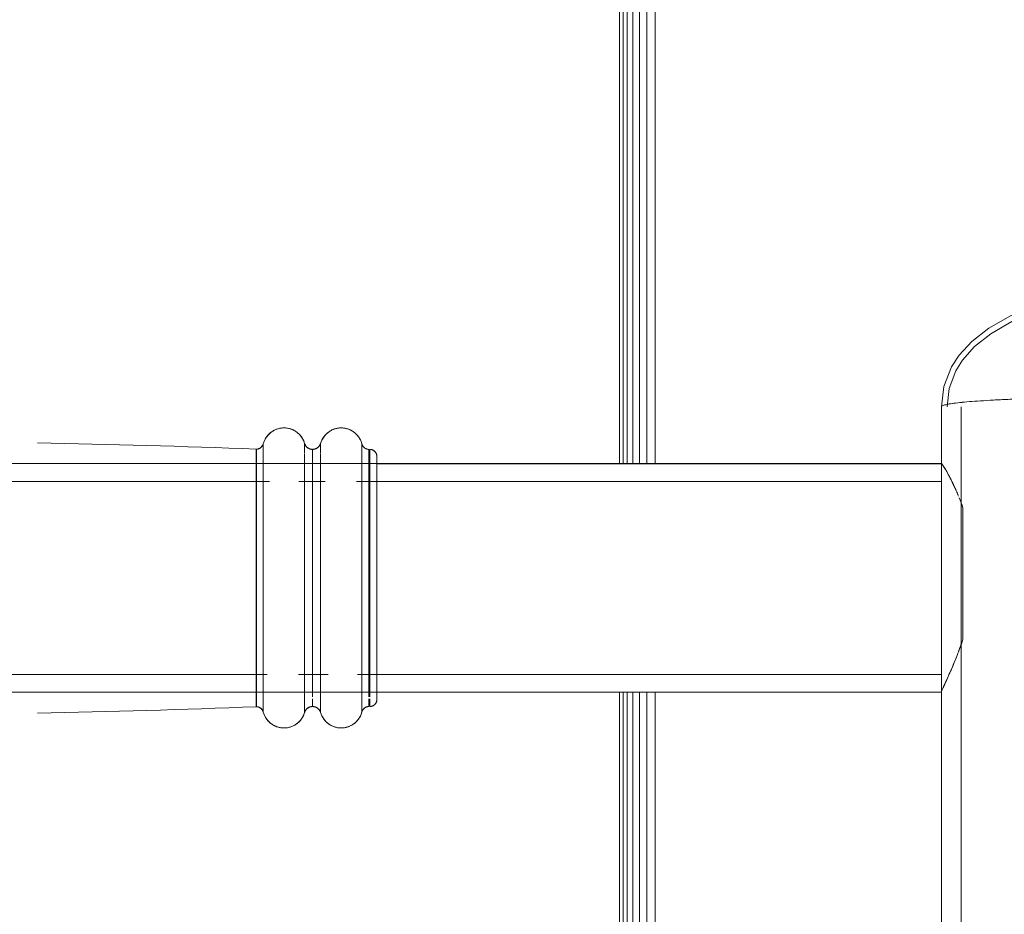
# Model space of a CAD drawing. Units: millimetres. Extents: x -2711 to 7369, y -2973 to 4155.
# Drawn here: x 5025 to 5163, y 1303 to 1428 of the extents above; entities that cross this region are included whole.
import ezdxf

# ---------------------------------------------------------------- set-up
doc = ezdxf.new("R2010")
doc.units = ezdxf.units.MM
doc.layers.add('A-GENM', color=13, linetype='Continuous', lineweight=9)
doc.layers.add('G-IMPT', color=8, linetype='Continuous', lineweight=9)

# ---------------------------------------------------------------- blocks, each defined once
blk = doc.blocks.new('trunangluong - tru2_DWG-412885-South')
at = {"layer": 'G-IMPT'}
for p, q in [((-78.71, 1947.33), (-78.71, 1264)), ((-78.2, 1947.33), (-78.2, 1264)), ((-77.61, 1947.33), (-77.61, 1264)), ((-76.84, 1947.33), (-76.84, 1264)), ((-75.91, 1947.33), (-75.91, 1264)), ((-74.86, 1947.33), (-74.86, 1264)), ((-73.71, 1947.33), (-73.71, 1264)), ((-78.71, 1232.04), (-78.71, 1003.3)), ((-78.2, 1232.04), (-78.2, 1003.3)), ((-77.61, 1232.04), (-77.61, 1003.3)), ((-76.84, 1232.04), (-76.84, 1003.3)), ((-75.91, 1232.04), (-75.91, 1003.3)), ((-74.86, 1232.04), (-74.86, 1003.3)), ((-73.71, 1232.04), (-73.71, 1004.56))]:
    blk.add_line(p, q, dxfattribs=at)
blk = doc.blocks.new('trunangluong - trunangluong-399257-South')
at = {"layer": 'A-GENM'}
for p, q in [((-78.71, 1947.33), (-78.71, 1264)), ((-78.71, 1232.04), (-78.71, 1003.3))]:
    blk.add_line(p, q, dxfattribs=at)
blk.add_blockref('trunangluong - tru2_DWG-412885-South', (0, 0))
blk = doc.blocks.new('d-Gym Body Trainer - 15_dwg-424590-South')
at = {"layer": 'G-IMPT'}
for p, q in [((-121.63, 1266.02), (-121.63, 1265.68)), ((-121.63, 1265.68), (-121.63, 1266.02)), ((-121.63, 1266.02), (-121.63, 1265.68)), ((-121.63, 1265.68), (-121.63, 1266.02)), ((-113.76, 1266.02), (-113.76, 1264.65)), ((-113.76, 1264.65), (-113.76, 1266.02)), ((-113.63, 1264.65), (-113.63, 1266.02)), ((-113.63, 1266.02), (-113.63, 1264.65)), ((-112.63, 1265.02), (-112.63, 1264.02)), ((-112.63, 1265.02), (-112.63, 1264.24)), ((-112.63, 1265.02), (-112.63, 1264.24)), ((-112.63, 1264.24), (-112.63, 1265.02)), ((-112.63, 1264.24), (-112.63, 1265.02)), ((-112.63, 1232.02), (-112.63, 1231.02)), ((-112.63, 1231.8), (-112.63, 1231.02)), ((-112.63, 1231.8), (-112.63, 1231.02)), ((-112.63, 1231.02), (-112.63, 1231.8)), ((-112.63, 1231.02), (-112.63, 1231.8)), ((-121.63, 1230.37), (-121.63, 1230.02)), ((-121.63, 1230.02), (-121.63, 1230.37)), ((-121.63, 1230.37), (-121.63, 1230.02)), ((-121.63, 1230.02), (-121.63, 1230.37)), ((-113.76, 1231.11), (-113.76, 1230.02)), ((-113.76, 1230.02), (-113.76, 1231.11)), ((-113.63, 1230.02), (-113.63, 1231.11)), ((-113.63, 1231.11), (-113.63, 1230.02))]:
    blk.add_line(p, q, dxfattribs=at)
at = {"layer": 'G-IMPT', "flags": 128}
for points in [[(-127.4, 1268.45), (-127.3, 1268.51), (-127.2, 1268.58), (-127.1, 1268.64), (-126.99, 1268.7), (-126.88, 1268.75), (-126.77, 1268.8), (-126.66, 1268.84), (-126.55, 1268.88), (-126.43, 1268.91), (-126.32, 1268.94), (-126.2, 1268.97), (-126.08, 1268.99), (-125.96, 1269), (-125.84, 1269.01)], [(-125.48, 1269.02), (-125.36, 1269.01), (-125.24, 1269), (-125.13, 1268.98), (-125.01, 1268.95), (-124.89, 1268.93), (-124.78, 1268.9), (-124.66, 1268.86), (-124.55, 1268.82), (-124.44, 1268.77), (-124.33, 1268.72), (-124.22, 1268.67), (-124.12, 1268.61), (-124.01, 1268.55)], [(-119.25, 1268.55), (-119.14, 1268.61), (-119.04, 1268.67), (-118.93, 1268.73), (-118.82, 1268.78), (-118.71, 1268.82), (-118.6, 1268.86), (-118.48, 1268.9), (-118.37, 1268.93), (-118.25, 1268.96), (-118.13, 1268.98), (-118.01, 1269), (-117.9, 1269.01), (-117.78, 1269.02)], [(-117.42, 1269.01), (-117.3, 1269), (-117.18, 1268.99), (-117.06, 1268.97), (-116.94, 1268.94), (-116.83, 1268.91), (-116.71, 1268.88), (-116.6, 1268.84), (-116.49, 1268.79), (-116.38, 1268.74), (-116.27, 1268.69), (-116.16, 1268.63), (-116.06, 1268.57), (-115.96, 1268.51), (-115.86, 1268.44)], [(-128.5, 1266.91), (-128.46, 1267.03), (-128.42, 1267.14), (-128.37, 1267.25), (-128.32, 1267.36), (-128.27, 1267.46), (-128.21, 1267.57), (-128.14, 1267.67), (-128.07, 1267.77), (-128, 1267.86), (-127.93, 1267.96), (-127.85, 1268.05), (-127.76, 1268.13), (-127.68, 1268.22), (-127.59, 1268.3)], [(-123.72, 1268.33), (-123.63, 1268.26), (-123.54, 1268.17), (-123.46, 1268.09), (-123.38, 1268), (-123.3, 1267.91), (-123.23, 1267.81), (-123.16, 1267.72), (-123.09, 1267.61), (-123.03, 1267.51), (-122.97, 1267.41), (-122.92, 1267.3), (-122.87, 1267.19), (-122.83, 1267.08), (-122.79, 1266.96)], [(-120.48, 1266.98), (-120.44, 1267.09), (-120.39, 1267.2), (-120.34, 1267.31), (-120.29, 1267.42), (-120.23, 1267.52), (-120.17, 1267.62), (-120.1, 1267.72), (-120.03, 1267.82), (-119.96, 1267.92), (-119.88, 1268.01), (-119.8, 1268.1), (-119.72, 1268.18), (-119.63, 1268.26), (-119.54, 1268.34)], [(-115.67, 1268.29), (-115.58, 1268.21), (-115.5, 1268.13), (-115.42, 1268.04), (-115.34, 1267.95), (-115.26, 1267.86), (-115.19, 1267.76), (-115.12, 1267.66), (-115.06, 1267.56), (-115, 1267.45), (-114.94, 1267.35), (-114.89, 1267.24), (-114.85, 1267.13), (-114.8, 1267.02), (-114.77, 1266.9)], [(-128.59, 1266.65), (-128.6, 1266.61), (-128.62, 1266.57), (-128.64, 1266.54), (-128.66, 1266.51), (-128.69, 1266.47), (-128.71, 1266.44), (-128.74, 1266.41), (-128.76, 1266.38), (-128.79, 1266.35), (-128.82, 1266.32), (-128.85, 1266.3), (-128.88, 1266.27), (-128.91, 1266.25), (-128.94, 1266.22), (-128.98, 1266.2), (-129.01, 1266.18), (-129.05, 1266.16), (-129.08, 1266.15), (-129.12, 1266.13), (-129.16, 1266.12), (-129.19, 1266.1), (-129.23, 1266.09), (-129.27, 1266.08), (-129.31, 1266.07), (-129.35, 1266.07), (-129.39, 1266.06), (-129.43, 1266.06), (-129.47, 1266.06), (-129.5, 1266.06)], [(-121.63, 1266.02), (-121.68, 1266.02), (-121.73, 1266.02), (-121.77, 1266.03), (-121.82, 1266.04), (-121.87, 1266.04), (-121.91, 1266.05), (-121.96, 1266.07), (-122, 1266.08), (-122.05, 1266.1), (-122.09, 1266.11), (-122.13, 1266.13), (-122.17, 1266.15), (-122.21, 1266.18), (-122.25, 1266.2), (-122.29, 1266.22), (-122.33, 1266.25), (-122.37, 1266.28), (-122.4, 1266.31), (-122.44, 1266.34), (-122.47, 1266.37), (-122.5, 1266.41), (-122.53, 1266.44), (-122.56, 1266.48), (-122.59, 1266.52), (-122.62, 1266.56), (-122.64, 1266.6), (-122.66, 1266.64), (-122.69, 1266.68), (-122.7, 1266.72)], [(-120.56, 1266.73), (-120.58, 1266.69), (-120.6, 1266.64), (-120.62, 1266.6), (-120.65, 1266.56), (-120.67, 1266.53), (-120.7, 1266.49), (-120.73, 1266.45), (-120.76, 1266.41), (-120.79, 1266.38), (-120.83, 1266.35), (-120.86, 1266.32), (-120.89, 1266.29), (-120.93, 1266.26), (-120.97, 1266.23), (-121.01, 1266.2), (-121.05, 1266.18), (-121.09, 1266.16), (-121.13, 1266.14), (-121.17, 1266.12), (-121.22, 1266.1), (-121.26, 1266.08), (-121.3, 1266.07), (-121.35, 1266.06), (-121.4, 1266.05), (-121.44, 1266.04), (-121.49, 1266.03), (-121.53, 1266.03), (-121.58, 1266.02), (-121.63, 1266.02), (-121.63, 1266.02)], [(-113.76, 1266.02), (-113.8, 1266.02), (-113.84, 1266.02), (-113.88, 1266.03), (-113.92, 1266.03), (-113.96, 1266.04), (-114, 1266.05), (-114.04, 1266.06), (-114.08, 1266.07), (-114.11, 1266.09), (-114.15, 1266.1), (-114.19, 1266.12), (-114.22, 1266.13), (-114.26, 1266.15), (-114.29, 1266.17), (-114.33, 1266.2), (-114.36, 1266.22), (-114.39, 1266.24), (-114.42, 1266.27), (-114.45, 1266.3), (-114.48, 1266.32), (-114.51, 1266.35), (-114.53, 1266.38), (-114.56, 1266.42), (-114.58, 1266.45), (-114.6, 1266.48), (-114.62, 1266.51), (-114.64, 1266.55), (-114.66, 1266.59), (-114.68, 1266.62)], [(-113.63, 1266.02), (-113.59, 1266.02), (-113.56, 1266.02), (-113.52, 1266.01), (-113.48, 1266.01), (-113.44, 1266), (-113.4, 1265.99), (-113.36, 1265.98), (-113.32, 1265.97), (-113.28, 1265.96), (-113.25, 1265.94), (-113.21, 1265.93), (-113.17, 1265.91), (-113.14, 1265.89), (-113.1, 1265.87), (-113.07, 1265.85), (-113.04, 1265.82), (-113.01, 1265.8), (-112.98, 1265.77), (-112.95, 1265.75), (-112.92, 1265.72), (-112.89, 1265.69), (-112.86, 1265.66), (-112.84, 1265.63), (-112.82, 1265.59), (-112.79, 1265.56), (-112.77, 1265.53), (-112.75, 1265.49), (-112.73, 1265.46), (-112.72, 1265.42), (-112.7, 1265.38), (-112.69, 1265.35), (-112.68, 1265.31), (-112.67, 1265.27), (-112.66, 1265.23), (-112.65, 1265.19), (-112.64, 1265.15), (-112.64, 1265.11), (-112.64, 1265.07), (-112.63, 1265.03), (-112.63, 1265.02)], [(-112.63, 1265.02), (-112.63, 1265.01), (-112.63, 1264.97), (-112.63, 1264.9), (-112.63, 1264.8), (-112.63, 1264.68), (-112.63, 1264.53), (-112.63, 1264.36), (-112.63, 1264.16)], [(-112.63, 1264.04), (-112.63, 1264.25), (-112.63, 1264.44), (-112.63, 1264.61), (-112.63, 1264.74), (-112.63, 1264.85), (-112.63, 1264.93), (-112.63, 1264.99), (-112.63, 1265.02), (-112.63, 1265.02)], [(-112.63, 1232), (-112.63, 1231.79), (-112.63, 1231.6), (-112.63, 1231.44), (-112.63, 1231.3), (-112.63, 1231.19), (-112.63, 1231.11), (-112.63, 1231.05), (-112.63, 1231.02), (-112.63, 1231.02)], [(-112.63, 1231.02), (-112.63, 1231.03), (-112.63, 1231.08), (-112.63, 1231.14), (-112.63, 1231.24), (-112.63, 1231.36), (-112.63, 1231.51), (-112.63, 1231.68), (-112.63, 1231.88)], [(-112.63, 1231.02), (-112.64, 1230.98), (-112.64, 1230.94), (-112.64, 1230.9), (-112.65, 1230.86), (-112.65, 1230.82), (-112.66, 1230.78), (-112.67, 1230.74), (-112.69, 1230.71), (-112.7, 1230.67), (-112.71, 1230.63), (-112.73, 1230.59), (-112.75, 1230.56), (-112.77, 1230.52), (-112.79, 1230.49), (-112.81, 1230.46), (-112.83, 1230.42), (-112.86, 1230.39), (-112.88, 1230.36), (-112.91, 1230.33), (-112.94, 1230.3), (-112.97, 1230.28), (-113, 1230.25), (-113.03, 1230.23), (-113.06, 1230.2), (-113.09, 1230.18), (-113.13, 1230.16), (-113.16, 1230.14), (-113.2, 1230.12), (-113.24, 1230.1), (-113.27, 1230.09), (-113.31, 1230.08), (-113.35, 1230.06), (-113.39, 1230.05), (-113.43, 1230.04), (-113.46, 1230.04), (-113.5, 1230.03), (-113.54, 1230.03), (-113.58, 1230.02), (-113.62, 1230.02), (-113.63, 1230.02)], [(-129.5, 1229.99), (-129.46, 1229.99), (-129.42, 1229.98), (-129.38, 1229.98), (-129.34, 1229.97), (-129.3, 1229.97), (-129.26, 1229.96), (-129.22, 1229.95), (-129.18, 1229.94), (-129.15, 1229.92), (-129.11, 1229.91), (-129.07, 1229.89), (-129.04, 1229.87), (-129, 1229.85), (-128.97, 1229.83), (-128.93, 1229.81), (-128.9, 1229.79), (-128.87, 1229.76), (-128.84, 1229.74), (-128.81, 1229.71), (-128.78, 1229.68), (-128.75, 1229.65), (-128.73, 1229.62), (-128.7, 1229.59), (-128.68, 1229.56), (-128.66, 1229.53), (-128.64, 1229.49), (-128.62, 1229.46), (-128.6, 1229.42), (-128.58, 1229.39)], [(-127.6, 1227.75), (-127.69, 1227.83), (-127.77, 1227.92), (-127.85, 1228), (-127.93, 1228.09), (-128.01, 1228.19), (-128.08, 1228.28), (-128.15, 1228.38), (-128.21, 1228.48), (-128.27, 1228.59), (-128.33, 1228.69), (-128.38, 1228.8), (-128.42, 1228.91), (-128.47, 1229.03), (-128.5, 1229.14)], [(-122.79, 1229.07), (-122.83, 1228.95), (-122.88, 1228.84), (-122.93, 1228.73), (-122.98, 1228.63), (-123.04, 1228.52), (-123.1, 1228.42), (-123.17, 1228.32), (-123.24, 1228.22), (-123.31, 1228.13), (-123.39, 1228.03), (-123.47, 1227.95), (-123.55, 1227.86), (-123.64, 1227.78), (-123.73, 1227.7)], [(-122.71, 1229.31), (-122.69, 1229.36), (-122.67, 1229.4), (-122.65, 1229.44), (-122.62, 1229.48), (-122.6, 1229.52), (-122.57, 1229.55), (-122.54, 1229.59), (-122.51, 1229.63), (-122.48, 1229.66), (-122.44, 1229.69), (-122.41, 1229.73), (-122.37, 1229.76), (-122.34, 1229.79), (-122.3, 1229.81), (-122.26, 1229.84), (-122.22, 1229.86), (-122.18, 1229.89), (-122.14, 1229.91), (-122.1, 1229.93), (-122.05, 1229.94), (-122.01, 1229.96), (-121.97, 1229.97), (-121.92, 1229.99), (-121.87, 1230), (-121.83, 1230), (-121.78, 1230.01), (-121.74, 1230.02), (-121.69, 1230.02), (-121.64, 1230.02), (-121.63, 1230.02)], [(-121.63, 1230.02), (-121.59, 1230.02), (-121.54, 1230.02), (-121.5, 1230.01), (-121.45, 1230.01), (-121.4, 1230), (-121.36, 1229.99), (-121.31, 1229.98), (-121.27, 1229.96), (-121.22, 1229.95), (-121.18, 1229.93), (-121.14, 1229.91), (-121.1, 1229.89), (-121.06, 1229.87), (-121.02, 1229.84), (-120.98, 1229.82), (-120.94, 1229.79), (-120.9, 1229.76), (-120.87, 1229.73), (-120.83, 1229.7), (-120.8, 1229.67), (-120.77, 1229.63), (-120.74, 1229.6), (-120.71, 1229.56), (-120.68, 1229.52), (-120.65, 1229.48), (-120.63, 1229.44), (-120.61, 1229.4), (-120.58, 1229.36), (-120.57, 1229.32)], [(-119.53, 1227.69), (-119.62, 1227.77), (-119.71, 1227.85), (-119.79, 1227.93), (-119.87, 1228.02), (-119.95, 1228.11), (-120.03, 1228.21), (-120.1, 1228.3), (-120.16, 1228.4), (-120.22, 1228.51), (-120.28, 1228.61), (-120.34, 1228.72), (-120.39, 1228.83), (-120.43, 1228.94), (-120.47, 1229.05)], [(-114.76, 1229.16), (-114.8, 1229.04), (-114.84, 1228.93), (-114.89, 1228.82), (-114.94, 1228.71), (-114.99, 1228.6), (-115.05, 1228.5), (-115.11, 1228.4), (-115.18, 1228.3), (-115.25, 1228.2), (-115.33, 1228.11), (-115.4, 1228.01), (-115.49, 1227.93), (-115.57, 1227.84), (-115.66, 1227.76)], [(-114.68, 1229.42), (-114.66, 1229.46), (-114.64, 1229.49), (-114.62, 1229.53), (-114.6, 1229.56), (-114.58, 1229.6), (-114.56, 1229.63), (-114.53, 1229.66), (-114.51, 1229.69), (-114.48, 1229.72), (-114.45, 1229.75), (-114.42, 1229.77), (-114.39, 1229.8), (-114.36, 1229.82), (-114.33, 1229.85), (-114.29, 1229.87), (-114.26, 1229.89), (-114.22, 1229.91), (-114.19, 1229.93), (-114.15, 1229.94), (-114.11, 1229.96), (-114.07, 1229.97), (-114.04, 1229.98), (-114, 1229.99), (-113.96, 1230), (-113.92, 1230.01), (-113.88, 1230.01), (-113.84, 1230.02), (-113.8, 1230.02), (-113.76, 1230.02)], [(-125.85, 1227.03), (-125.97, 1227.04), (-126.09, 1227.06), (-126.21, 1227.08), (-126.33, 1227.1), (-126.44, 1227.13), (-126.56, 1227.17), (-126.67, 1227.21), (-126.78, 1227.25), (-126.89, 1227.3), (-127, 1227.35), (-127.11, 1227.41), (-127.21, 1227.47), (-127.31, 1227.53)], [(-123.92, 1227.56), (-124.02, 1227.49), (-124.13, 1227.43), (-124.23, 1227.37), (-124.34, 1227.32), (-124.45, 1227.27), (-124.56, 1227.22), (-124.67, 1227.18), (-124.79, 1227.14), (-124.9, 1227.11), (-125.02, 1227.08), (-125.14, 1227.06), (-125.25, 1227.05), (-125.37, 1227.03), (-125.49, 1227.02)], [(-117.76, 1227.02), (-117.88, 1227.03), (-118, 1227.04), (-118.12, 1227.06), (-118.24, 1227.08), (-118.35, 1227.11), (-118.47, 1227.14), (-118.58, 1227.17), (-118.7, 1227.22), (-118.81, 1227.26), (-118.92, 1227.31), (-119.03, 1227.36), (-119.13, 1227.42), (-119.23, 1227.48), (-119.33, 1227.55)], [(-115.95, 1227.54), (-116.05, 1227.48), (-116.15, 1227.41), (-116.25, 1227.36), (-116.36, 1227.3), (-116.47, 1227.26), (-116.58, 1227.21), (-116.7, 1227.17), (-116.81, 1227.14), (-116.93, 1227.11), (-117.04, 1227.08), (-117.16, 1227.06), (-117.28, 1227.04), (-117.4, 1227.03)]]:
    blk.add_lwpolyline(points, dxfattribs=at)
at = {"layer": 'G-IMPT'}
for centre, radius, start, end in [((-129.5, 1267.06), 1, 270, 345.0168), ((-129.5, 1267.06), 1, 270, 345.0168), ((-121.63, 1267.19), 1.17, 202.7237, 270), ((-121.63, 1267.19), 1.17, 202.7237, 270), ((-121.63, 1267.19), 1.17, 270, 343.7398), ((-121.63, 1267.19), 1.17, 270, 343.7398), ((-113.76, 1267.02), 1, 194.4775, 270), ((-113.76, 1267.02), 1, 194.4775, 270), ((-113.63, 1265.02), 1, 360, 90), ((-113.63, 1265.02), 1, 360, 90), ((-113.63, 1231.02), 1, 270, 360), ((-113.63, 1231.02), 1, 270, 0), ((-129.5, 1228.99), 1, 14.9832, 90), ((-129.5, 1228.99), 1, 14.9832, 90), ((-121.63, 1228.85), 1.17, 90, 157.2763), ((-121.63, 1228.85), 1.17, 90, 157.2763), ((-121.63, 1228.85), 1.17, 16.2602, 90), ((-121.63, 1228.85), 1.17, 16.2602, 90), ((-113.76, 1229.02), 1, 90, 165.5225), ((-113.76, 1229.02), 1, 90, 165.5225)]:
    blk.add_arc(centre, radius, start, end, dxfattribs=at)
for points in [[(-113.71, 1264.65), (-113.71, 1265.55), (-113.7, 1266.02), (-113.7, 1266.02)], [(-113.7, 1266.02), (-113.7, 1266.02), (-113.71, 1265.55), (-113.71, 1264.65)], [(-113.7, 1266.02), (-113.69, 1266.02), (-113.69, 1265.55), (-113.68, 1264.65)], [(-113.68, 1264.65), (-113.69, 1265.55), (-113.69, 1266.02), (-113.7, 1266.02)], [(-113.7, 1230.02), (-113.7, 1230.02), (-113.71, 1230.39), (-113.71, 1231.11)], [(-113.71, 1231.11), (-113.71, 1230.39), (-113.7, 1230.02), (-113.7, 1230.02)], [(-113.68, 1231.11), (-113.69, 1230.39), (-113.69, 1230.02), (-113.7, 1230.02)], [(-113.7, 1230.02), (-113.69, 1230.02), (-113.69, 1230.39), (-113.68, 1231.11)]]:
    blk.add_open_spline(points, degree=3, dxfattribs=at)
blk = doc.blocks.new('d-Gym Body Trainer - d-Gym Body Trainer-424701-South')
blk.add_blockref('d-Gym Body Trainer - 15_dwg-424590-South', (0, 0))
blk = doc.blocks.new('d-Gym Body Trainer - 15_dwg-V4-South')
at = {"layer": 'G-IMPT'}
for p, q in [((-33.63, 1003.3), (-33.63, 1271.99)), ((-30.88, 1003.3), (-30.88, 1271.99)), ((-128.53, 1265.37), (-128.53, 1266.8)), ((-128.53, 1265.37), (-128.53, 1266.8)), ((-122.75, 1266.86), (-122.75, 1265.43)), ((-122.75, 1266.86), (-122.75, 1265.43)), ((-120.51, 1265.43), (-120.51, 1266.86)), ((-120.51, 1265.43), (-120.51, 1266.86)), ((-114.73, 1266.77), (-114.73, 1229.27)), ((-114.73, 1266.77), (-114.73, 1229.27)), ((-129.52, 1266.06), (-129.52, 1264.68)), ((-129.52, 1264.68), (-129.52, 1266.06)), ((-129.5, 1266.06), (-129.5, 1264.68)), ((-128.53, 1229.25), (-128.53, 1265.34)), ((-128.53, 1229.25), (-128.53, 1265.34)), ((-122.75, 1265.36), (-122.75, 1229.18)), ((-122.75, 1265.36), (-122.75, 1229.18)), ((-121.63, 1266.02), (-121.63, 1231.39)), ((-121.63, 1265.68), (-121.63, 1266.02)), ((-121.63, 1266.02), (-121.63, 1265.68)), ((-121.63, 1231.39), (-121.63, 1266.02)), ((-120.51, 1229.18), (-120.51, 1265.36)), ((-120.51, 1229.18), (-120.51, 1265.36)), ((-113.76, 1266.02), (-113.76, 1264.65)), ((-113.76, 1231.39), (-113.76, 1266.02)), ((-113.63, 1231.39), (-113.63, 1266.02)), ((-113.63, 1266.02), (-113.63, 1264.65)), ((-112.63, 1265.02), (-112.63, 1231.02)), ((-112.63, 1265.02), (-112.63, 1231.02)), ((-112.63, 1264.24), (-112.63, 1265.02)), ((-112.63, 1264.24), (-112.63, 1265.02)), ((-259.49, 1264.02), (-33.62, 1264.02)), ((-259.24, 1264.02), (-112.63, 1264.02)), ((-129.52, 1264.68), (-129.52, 1260.77)), ((-129.52, 1260.77), (-129.52, 1264.68)), ((-129.5, 1264.68), (-129.5, 1260.77)), ((-112.63, 1264.02), (-112.63, 1263.95)), ((-112.63, 1263.95), (-112.63, 1264.02)), ((-33.63, 1261.51), (-33.63, 1264)), ((-256.89, 1261.52), (-127.68, 1261.52)), ((-129.52, 1260.77), (-129.52, 1241.12)), ((-129.52, 1241.12), (-129.52, 1260.77)), ((-129.5, 1260.77), (-129.5, 1241.12)), ((-123.54, 1261.52), (-119.89, 1261.52)), ((-115.5, 1261.52), (-33.62, 1261.52)), ((-30.63, 1257.85), (-30.63, 1239.43)), ((-30.63, 1257.85), (-30.63, 1239.43)), ((-129.52, 1241.12), (-129.52, 1235.27)), ((-129.52, 1235.27), (-129.52, 1241.12)), ((-129.5, 1241.12), (-129.5, 1235.27)), ((-127.98, 1234.52), (-256.89, 1234.52)), ((-129.52, 1235.27), (-129.52, 1231.36)), ((-129.52, 1231.36), (-129.52, 1235.27)), ((-129.5, 1235.27), (-129.5, 1231.36)), ((-119.46, 1234.52), (-123.62, 1234.52)), ((-33.62, 1234.52), (-115.33, 1234.52)), ((-33.63, 1232.04), (-33.63, 1234.54)), ((-33.62, 1232.02), (-259.46, 1232.02)), ((-112.63, 1232.02), (-258.99, 1232.02)), ((-112.63, 1231.02), (-112.63, 1231.8)), ((-112.63, 1231.02), (-112.63, 1231.8)), ((-129.52, 1231.36), (-129.52, 1229.99)), ((-129.52, 1229.99), (-129.52, 1231.36)), ((-129.5, 1231.36), (-129.5, 1229.99)), ((-121.63, 1231.11), (-121.63, 1230.02)), ((-121.63, 1230.02), (-121.63, 1231.11)), ((-121.63, 1230.02), (-121.63, 1230.37)), ((-121.63, 1230.37), (-121.63, 1230.02)), ((-113.76, 1231.11), (-113.76, 1230.02)), ((-113.76, 1230.02), (-113.76, 1231.11)), ((-113.63, 1230.02), (-113.63, 1231.11)), ((-113.63, 1231.11), (-113.63, 1230.02))]:
    blk.add_line(p, q, dxfattribs=at)
at = {"layer": 'G-IMPT', "flags": 128}
for points in [[(-3.63, 1289.02), (-4.15, 1289.02), (-4.77, 1289.01), (-5.18, 1288.99), (-5.7, 1288.97), (-6.36, 1288.94), (-7.26, 1288.88), (-8.4, 1288.78), (-10.71, 1288.5), (-15.37, 1287.64), (-23.99, 1284.69), (-27.01, 1282.97), (-29.38, 1281.13), (-31.15, 1279.22), (-32.23, 1277.57), (-33.29, 1274.84), (-33.63, 1271.99)], [(-3.63, 1288.24), (-4.15, 1288.24), (-4.75, 1288.23), (-5.16, 1288.22), (-5.66, 1288.2), (-6.31, 1288.16), (-7.2, 1288.1), (-8.33, 1288), (-10.63, 1287.73), (-15.25, 1286.87), (-23.79, 1283.92), (-26.74, 1282.21), (-29.02, 1280.4), (-30.7, 1278.52), (-31.64, 1277.01), (-32.56, 1274.55), (-32.86, 1271.99)], [(-122.75, 1266.86), (-122.79, 1266.98), (-122.83, 1267.09), (-122.88, 1267.2), (-122.93, 1267.31), (-122.98, 1267.42), (-123.04, 1267.52), (-123.1, 1267.62), (-123.17, 1267.72), (-123.24, 1267.82), (-123.31, 1267.92), (-123.39, 1268.01), (-123.47, 1268.1), (-123.55, 1268.18), (-123.64, 1268.26), (-123.73, 1268.34), (-123.83, 1268.41), (-123.92, 1268.48), (-124.02, 1268.55), (-124.13, 1268.61), (-124.23, 1268.67), (-124.34, 1268.73), (-124.45, 1268.78), (-124.56, 1268.82), (-124.67, 1268.86), (-124.79, 1268.9), (-124.9, 1268.93), (-125.02, 1268.96), (-125.14, 1268.98), (-125.25, 1269), (-125.37, 1269.01), (-125.49, 1269.02), (-125.61, 1269.02), (-125.73, 1269.02), (-125.85, 1269.01), (-125.97, 1269), (-126.09, 1268.99), (-126.21, 1268.97), (-126.33, 1268.94), (-126.44, 1268.91), (-126.56, 1268.88), (-126.67, 1268.84), (-126.78, 1268.79), (-126.89, 1268.74), (-127, 1268.69), (-127.11, 1268.63), (-127.21, 1268.57), (-127.31, 1268.51), (-127.41, 1268.44), (-127.5, 1268.37), (-127.6, 1268.29), (-127.69, 1268.21), (-127.77, 1268.13), (-127.85, 1268.04), (-127.93, 1267.95), (-128.01, 1267.86), (-128.08, 1267.76), (-128.15, 1267.66), (-128.21, 1267.56), (-128.27, 1267.45), (-128.33, 1267.35), (-128.38, 1267.24), (-128.42, 1267.13), (-128.47, 1267.02), (-128.5, 1266.9), (-128.53, 1266.8)], [(-114.73, 1266.77), (-114.76, 1266.89), (-114.8, 1267), (-114.84, 1267.11), (-114.89, 1267.22), (-114.94, 1267.33), (-114.99, 1267.44), (-115.05, 1267.54), (-115.11, 1267.65), (-115.18, 1267.75), (-115.25, 1267.84), (-115.33, 1267.94), (-115.4, 1268.03), (-115.49, 1268.12), (-115.57, 1268.2), (-115.66, 1268.28), (-115.75, 1268.36), (-115.85, 1268.43), (-115.95, 1268.5), (-116.05, 1268.57), (-116.15, 1268.63), (-116.25, 1268.68), (-116.36, 1268.74), (-116.47, 1268.79), (-116.58, 1268.83), (-116.7, 1268.87), (-116.81, 1268.91), (-116.93, 1268.94), (-117.04, 1268.96), (-117.16, 1268.98), (-117.28, 1269), (-117.4, 1269.01), (-117.52, 1269.02), (-117.64, 1269.02), (-117.76, 1269.02), (-117.88, 1269.01), (-118, 1269), (-118.12, 1268.98), (-118.24, 1268.96), (-118.35, 1268.93), (-118.47, 1268.9), (-118.58, 1268.87), (-118.7, 1268.83), (-118.81, 1268.78), (-118.92, 1268.73), (-119.03, 1268.68), (-119.13, 1268.62), (-119.23, 1268.56), (-119.33, 1268.49), (-119.43, 1268.42), (-119.53, 1268.35), (-119.62, 1268.27), (-119.71, 1268.19), (-119.79, 1268.11), (-119.87, 1268.02), (-119.95, 1267.93), (-120.03, 1267.83), (-120.1, 1267.74), (-120.16, 1267.64), (-120.22, 1267.53), (-120.28, 1267.43), (-120.34, 1267.32), (-120.39, 1267.21), (-120.43, 1267.1), (-120.47, 1266.99), (-120.51, 1266.88), (-120.51, 1266.86)], [(-129.5, 1266.06), (-129.46, 1266.06), (-129.42, 1266.06), (-129.38, 1266.06), (-129.34, 1266.07), (-129.3, 1266.07), (-129.26, 1266.08), (-129.22, 1266.09), (-129.18, 1266.11), (-129.15, 1266.12), (-129.11, 1266.13), (-129.07, 1266.15), (-129.04, 1266.17), (-129, 1266.19), (-128.97, 1266.21), (-128.93, 1266.23), (-128.9, 1266.25), (-128.87, 1266.28), (-128.84, 1266.3), (-128.81, 1266.33), (-128.78, 1266.36), (-128.75, 1266.39), (-128.73, 1266.42), (-128.7, 1266.45), (-128.68, 1266.48), (-128.66, 1266.51), (-128.64, 1266.55), (-128.62, 1266.58), (-128.6, 1266.62), (-128.58, 1266.66), (-128.57, 1266.69), (-128.55, 1266.73), (-128.54, 1266.77), (-128.53, 1266.8)], [(-122.75, 1266.86), (-122.74, 1266.82), (-122.73, 1266.77), (-122.71, 1266.73), (-122.69, 1266.69), (-122.67, 1266.64), (-122.65, 1266.6), (-122.62, 1266.56), (-122.6, 1266.53), (-122.57, 1266.49), (-122.54, 1266.45), (-122.51, 1266.41), (-122.48, 1266.38), (-122.44, 1266.35), (-122.41, 1266.32), (-122.37, 1266.29), (-122.34, 1266.26), (-122.3, 1266.23), (-122.26, 1266.2), (-122.22, 1266.18), (-122.18, 1266.16), (-122.14, 1266.14), (-122.1, 1266.12), (-122.05, 1266.1), (-122.01, 1266.08), (-121.97, 1266.07), (-121.92, 1266.06), (-121.87, 1266.05), (-121.83, 1266.04), (-121.78, 1266.03), (-121.74, 1266.03), (-121.69, 1266.02), (-121.64, 1266.02), (-121.63, 1266.02)], [(-121.63, 1266.02), (-121.59, 1266.02), (-121.54, 1266.02), (-121.5, 1266.03), (-121.45, 1266.04), (-121.4, 1266.04), (-121.36, 1266.05), (-121.31, 1266.07), (-121.27, 1266.08), (-121.22, 1266.1), (-121.18, 1266.11), (-121.14, 1266.13), (-121.1, 1266.15), (-121.06, 1266.18), (-121.02, 1266.2), (-120.98, 1266.22), (-120.94, 1266.25), (-120.9, 1266.28), (-120.87, 1266.31), (-120.83, 1266.34), (-120.8, 1266.37), (-120.77, 1266.41), (-120.74, 1266.44), (-120.71, 1266.48), (-120.68, 1266.52), (-120.65, 1266.56), (-120.63, 1266.6), (-120.61, 1266.64), (-120.58, 1266.68), (-120.57, 1266.72), (-120.55, 1266.76), (-120.53, 1266.81), (-120.52, 1266.85), (-120.51, 1266.86)], [(-114.73, 1266.77), (-114.72, 1266.73), (-114.71, 1266.69), (-114.69, 1266.66), (-114.68, 1266.62), (-114.66, 1266.58), (-114.64, 1266.55), (-114.62, 1266.51), (-114.6, 1266.48), (-114.58, 1266.45), (-114.56, 1266.41), (-114.53, 1266.38), (-114.51, 1266.35), (-114.48, 1266.32), (-114.45, 1266.29), (-114.42, 1266.27), (-114.39, 1266.24), (-114.36, 1266.22), (-114.33, 1266.19), (-114.29, 1266.17), (-114.26, 1266.15), (-114.22, 1266.13), (-114.19, 1266.12), (-114.15, 1266.1), (-114.11, 1266.08), (-114.07, 1266.07), (-114.04, 1266.06), (-114, 1266.05), (-113.96, 1266.04), (-113.92, 1266.03), (-113.88, 1266.03), (-113.84, 1266.02), (-113.8, 1266.02), (-113.76, 1266.02)], [(-112.63, 1265.02), (-112.64, 1265.06), (-112.64, 1265.1), (-112.64, 1265.14), (-112.65, 1265.18), (-112.65, 1265.22), (-112.66, 1265.26), (-112.67, 1265.3), (-112.69, 1265.34), (-112.7, 1265.37), (-112.71, 1265.41), (-112.73, 1265.45), (-112.75, 1265.48), (-112.77, 1265.52), (-112.79, 1265.55), (-112.81, 1265.59), (-112.83, 1265.62), (-112.86, 1265.65), (-112.88, 1265.68), (-112.91, 1265.71), (-112.94, 1265.74), (-112.97, 1265.77), (-113, 1265.79), (-113.03, 1265.82), (-113.06, 1265.84), (-113.09, 1265.86), (-113.13, 1265.88), (-113.16, 1265.9), (-113.2, 1265.92), (-113.24, 1265.94), (-113.27, 1265.95), (-113.31, 1265.97), (-113.35, 1265.98), (-113.39, 1265.99), (-113.43, 1266), (-113.46, 1266.01), (-113.5, 1266.01), (-113.54, 1266.02), (-113.58, 1266.02), (-113.62, 1266.02), (-113.63, 1266.02)], [(-112.63, 1265.02), (-112.63, 1265.01), (-112.63, 1264.97), (-112.63, 1264.9), (-112.63, 1264.8), (-112.63, 1264.68), (-112.63, 1264.53), (-112.63, 1264.36), (-112.63, 1264.16), (-112.63, 1263.93), (-112.63, 1263.68), (-112.63, 1263.4), (-112.63, 1263.1), (-112.63, 1262.77), (-112.63, 1262.42), (-112.63, 1262.05), (-112.63, 1261.66), (-112.63, 1261.24), (-112.63, 1260.8), (-112.63, 1260.34), (-112.63, 1259.86), (-112.63, 1259.37), (-112.63, 1258.85), (-112.63, 1258.32), (-112.63, 1257.77), (-112.63, 1257.21), (-112.63, 1256.63), (-112.63, 1256.03), (-112.63, 1255.43), (-112.63, 1254.81), (-112.63, 1254.18), (-112.63, 1253.54), (-112.63, 1252.9), (-112.63, 1252.24), (-112.63, 1251.58), (-112.63, 1250.91), (-112.63, 1250.24), (-112.63, 1249.56), (-112.63, 1248.88), (-112.63, 1248.2), (-112.63, 1247.52), (-112.63, 1246.85), (-112.63, 1246.17), (-112.63, 1245.49), (-112.63, 1244.82), (-112.63, 1244.16), (-112.63, 1243.5), (-112.63, 1242.85), (-112.63, 1242.2), (-112.63, 1241.57), (-112.63, 1240.95), (-112.63, 1240.33), (-112.63, 1239.73), (-112.63, 1239.15), (-112.63, 1238.57), (-112.63, 1238.02), (-112.63, 1237.47), (-112.63, 1236.95), (-112.63, 1236.44), (-112.63, 1235.95), (-112.63, 1235.49), (-112.63, 1235.04), (-112.63, 1234.61), (-112.63, 1234.2), (-112.63, 1233.82), (-112.63, 1233.45), (-112.63, 1233.11), (-112.63, 1232.8), (-112.63, 1232.51), (-112.63, 1232.24), (-112.63, 1232), (-112.63, 1231.79), (-112.63, 1231.6), (-112.63, 1231.44), (-112.63, 1231.3), (-112.63, 1231.19), (-112.63, 1231.11), (-112.63, 1231.05), (-112.63, 1231.02), (-112.63, 1231.02)], [(-112.63, 1263.8), (-112.63, 1264.04), (-112.63, 1264.25), (-112.63, 1264.44), (-112.63, 1264.61), (-112.63, 1264.74), (-112.63, 1264.85), (-112.63, 1264.93), (-112.63, 1264.99), (-112.63, 1265.02), (-112.63, 1265.02)], [(-33.63, 1264), (-90.38, 1264), (-112.63, 1264)], [(-112.63, 1264), (-90.38, 1264), (-33.63, 1264)], [(-112.7, 1232.04), (-90.38, 1232.04), (-33.63, 1232.04)], [(-33.63, 1232.04), (-90.38, 1232.04), (-112.7, 1232.04)], [(-112.63, 1231.02), (-112.63, 1231.03), (-112.63, 1231.08), (-112.63, 1231.14), (-112.63, 1231.24), (-112.63, 1231.36), (-112.63, 1231.51), (-112.63, 1231.68), (-112.63, 1231.88), (-112.63, 1232.11), (-112.63, 1232.36)], [(-113.63, 1230.02), (-113.59, 1230.02), (-113.56, 1230.02), (-113.52, 1230.03), (-113.48, 1230.03), (-113.44, 1230.04), (-113.4, 1230.05), (-113.36, 1230.06), (-113.32, 1230.07), (-113.28, 1230.09), (-113.25, 1230.1), (-113.21, 1230.12), (-113.17, 1230.13), (-113.14, 1230.15), (-113.1, 1230.17), (-113.07, 1230.2), (-113.04, 1230.22), (-113.01, 1230.24), (-112.98, 1230.27), (-112.95, 1230.3), (-112.92, 1230.32), (-112.89, 1230.35), (-112.86, 1230.38), (-112.84, 1230.42), (-112.82, 1230.45), (-112.79, 1230.48), (-112.77, 1230.51), (-112.75, 1230.55), (-112.73, 1230.59), (-112.72, 1230.62), (-112.7, 1230.66), (-112.69, 1230.7), (-112.68, 1230.73), (-112.67, 1230.77), (-112.66, 1230.81), (-112.65, 1230.85), (-112.64, 1230.89), (-112.64, 1230.93), (-112.64, 1230.97), (-112.63, 1231.01), (-112.63, 1231.02)], [(-128.53, 1229.25), (-128.54, 1229.28), (-128.56, 1229.32), (-128.57, 1229.36), (-128.59, 1229.4), (-128.6, 1229.43), (-128.62, 1229.47), (-128.64, 1229.5), (-128.66, 1229.54), (-128.69, 1229.57), (-128.71, 1229.6), (-128.74, 1229.63), (-128.76, 1229.66), (-128.79, 1229.69), (-128.82, 1229.72), (-128.85, 1229.75), (-128.88, 1229.77), (-128.91, 1229.8), (-128.94, 1229.82), (-128.98, 1229.84), (-129.01, 1229.86), (-129.05, 1229.88), (-129.08, 1229.9), (-129.12, 1229.91), (-129.16, 1229.93), (-129.19, 1229.94), (-129.23, 1229.95), (-129.27, 1229.96), (-129.31, 1229.97), (-129.35, 1229.98), (-129.39, 1229.98), (-129.43, 1229.98), (-129.47, 1229.99), (-129.5, 1229.99)], [(-128.53, 1229.25), (-128.5, 1229.13), (-128.46, 1229.02), (-128.42, 1228.9), (-128.37, 1228.79), (-128.32, 1228.69), (-128.27, 1228.58), (-128.21, 1228.47), (-128.14, 1228.37), (-128.07, 1228.27), (-128, 1228.18), (-127.93, 1228.08), (-127.85, 1227.99), (-127.76, 1227.91), (-127.68, 1227.82), (-127.59, 1227.74), (-127.5, 1227.67), (-127.4, 1227.6), (-127.3, 1227.53), (-127.2, 1227.46), (-127.1, 1227.4), (-126.99, 1227.35), (-126.88, 1227.29), (-126.77, 1227.25), (-126.66, 1227.2), (-126.55, 1227.16), (-126.43, 1227.13), (-126.32, 1227.1), (-126.2, 1227.07), (-126.08, 1227.05), (-125.96, 1227.04), (-125.84, 1227.03), (-125.72, 1227.02), (-125.6, 1227.02), (-125.48, 1227.02), (-125.36, 1227.03), (-125.24, 1227.05), (-125.13, 1227.06), (-125.01, 1227.09), (-124.89, 1227.11), (-124.78, 1227.15), (-124.66, 1227.18), (-124.55, 1227.22), (-124.44, 1227.27), (-124.33, 1227.32), (-124.22, 1227.37), (-124.12, 1227.43), (-124.01, 1227.5), (-123.91, 1227.56), (-123.82, 1227.63), (-123.72, 1227.71), (-123.63, 1227.79), (-123.54, 1227.87), (-123.46, 1227.95), (-123.38, 1228.04), (-123.3, 1228.13), (-123.23, 1228.23), (-123.16, 1228.33), (-123.09, 1228.43), (-123.03, 1228.53), (-122.97, 1228.64), (-122.92, 1228.74), (-122.87, 1228.85), (-122.83, 1228.96), (-122.79, 1229.08), (-122.75, 1229.18)], [(-121.63, 1230.02), (-121.68, 1230.02), (-121.73, 1230.02), (-121.77, 1230.01), (-121.82, 1230.01), (-121.87, 1230), (-121.91, 1229.99), (-121.96, 1229.98), (-122, 1229.96), (-122.05, 1229.95), (-122.09, 1229.93), (-122.13, 1229.91), (-122.17, 1229.89), (-122.21, 1229.87), (-122.25, 1229.84), (-122.29, 1229.82), (-122.33, 1229.79), (-122.37, 1229.76), (-122.4, 1229.73), (-122.44, 1229.7), (-122.47, 1229.67), (-122.5, 1229.63), (-122.53, 1229.6), (-122.56, 1229.56), (-122.59, 1229.52), (-122.62, 1229.48), (-122.64, 1229.44), (-122.66, 1229.4), (-122.69, 1229.36), (-122.7, 1229.32), (-122.72, 1229.28), (-122.74, 1229.23), (-122.75, 1229.19), (-122.75, 1229.18)], [(-120.51, 1229.18), (-120.53, 1229.23), (-120.54, 1229.27), (-120.56, 1229.31), (-120.58, 1229.36), (-120.6, 1229.4), (-120.62, 1229.44), (-120.65, 1229.48), (-120.67, 1229.52), (-120.7, 1229.55), (-120.73, 1229.59), (-120.76, 1229.63), (-120.79, 1229.66), (-120.83, 1229.69), (-120.86, 1229.73), (-120.89, 1229.76), (-120.93, 1229.79), (-120.97, 1229.81), (-121.01, 1229.84), (-121.05, 1229.86), (-121.09, 1229.89), (-121.13, 1229.91), (-121.17, 1229.93), (-121.22, 1229.94), (-121.26, 1229.96), (-121.3, 1229.97), (-121.35, 1229.99), (-121.4, 1230), (-121.44, 1230), (-121.49, 1230.01), (-121.53, 1230.02), (-121.58, 1230.02), (-121.63, 1230.02), (-121.63, 1230.02)], [(-120.51, 1229.18), (-120.48, 1229.07), (-120.44, 1228.95), (-120.39, 1228.84), (-120.34, 1228.73), (-120.29, 1228.63), (-120.23, 1228.52), (-120.17, 1228.42), (-120.1, 1228.32), (-120.03, 1228.22), (-119.96, 1228.13), (-119.88, 1228.03), (-119.8, 1227.95), (-119.72, 1227.86), (-119.63, 1227.78), (-119.54, 1227.7), (-119.44, 1227.63), (-119.35, 1227.56), (-119.25, 1227.49), (-119.14, 1227.43), (-119.04, 1227.37), (-118.93, 1227.32), (-118.82, 1227.27), (-118.71, 1227.22), (-118.6, 1227.18), (-118.48, 1227.14), (-118.37, 1227.11), (-118.25, 1227.08), (-118.13, 1227.06), (-118.01, 1227.05), (-117.9, 1227.03), (-117.78, 1227.02), (-117.66, 1227.02), (-117.54, 1227.02), (-117.42, 1227.03), (-117.3, 1227.04), (-117.18, 1227.06), (-117.06, 1227.08), (-116.94, 1227.1), (-116.83, 1227.13), (-116.71, 1227.17), (-116.6, 1227.21), (-116.49, 1227.25), (-116.38, 1227.3), (-116.27, 1227.35), (-116.16, 1227.41), (-116.06, 1227.47), (-115.96, 1227.53), (-115.86, 1227.6), (-115.76, 1227.68), (-115.67, 1227.75), (-115.58, 1227.83), (-115.5, 1227.92), (-115.42, 1228), (-115.34, 1228.09), (-115.26, 1228.19), (-115.19, 1228.28), (-115.12, 1228.38), (-115.06, 1228.48), (-115, 1228.59), (-114.94, 1228.69), (-114.89, 1228.8), (-114.85, 1228.91), (-114.8, 1229.03), (-114.77, 1229.14), (-114.73, 1229.26), (-114.73, 1229.27)], [(-113.76, 1230.02), (-113.8, 1230.02), (-113.84, 1230.02), (-113.88, 1230.01), (-113.92, 1230.01), (-113.96, 1230), (-114, 1229.99), (-114.04, 1229.98), (-114.08, 1229.97), (-114.11, 1229.96), (-114.15, 1229.94), (-114.19, 1229.93), (-114.22, 1229.91), (-114.26, 1229.89), (-114.29, 1229.87), (-114.33, 1229.85), (-114.36, 1229.82), (-114.39, 1229.8), (-114.42, 1229.77), (-114.45, 1229.75), (-114.48, 1229.72), (-114.51, 1229.69), (-114.53, 1229.66), (-114.56, 1229.63), (-114.58, 1229.59), (-114.6, 1229.56), (-114.62, 1229.53), (-114.64, 1229.49), (-114.66, 1229.46), (-114.68, 1229.42), (-114.69, 1229.38), (-114.71, 1229.35), (-114.72, 1229.31), (-114.73, 1229.27)]]:
    blk.add_lwpolyline(points, dxfattribs=at)
at = {"layer": 'G-IMPT'}
for centre, radius, start, end in [((-125.63, 1266.02), 3, 16.2602, 165.0168), ((-125.63, 1266.02), 3, 16.2602, 165.0168), ((-117.63, 1266.02), 3, 14.4775, 163.7398), ((-117.63, 1266.02), 3, 14.4775, 163.7398), ((-190.3, -317.68), 1584.9, 87.8029, 88.90961), ((-190.3, -317.68), 1584.9, 87.8029, 88.90961), ((-129.5, 1267.06), 1, 270, 345.0168), ((-129.5, 1267.06), 1, 270, 345.0168), ((-121.63, 1267.19), 1.17, 202.7237, 270), ((-121.63, 1267.19), 1.17, 202.7237, 270), ((-121.63, 1267.19), 1.17, 270, 343.7398), ((-121.63, 1267.19), 1.17, 270, 343.7398), ((-113.76, 1267.02), 1, 194.4775, 270), ((-113.76, 1267.02), 1, 194.4775, 270), ((-113.63, 1265.02), 1, 360, 90), ((-113.63, 1265.02), 1, 360, 90), ((-113.63, 1231.02), 1, 270, 360), ((-113.63, 1231.02), 1, 270, 0), ((-190.3, 2813.72), 1584.9, 271.09039, 272.1971), ((-190.3, 2813.72), 1584.9, 271.09039, 272.1971), ((-129.5, 1228.99), 1, 14.9832, 90), ((-129.5, 1228.99), 1, 14.9832, 90), ((-125.63, 1230.02), 3, 194.9832, 343.7398), ((-125.63, 1230.02), 3, 194.9832, 343.7398), ((-121.63, 1228.85), 1.17, 90, 157.2763), ((-121.63, 1228.85), 1.17, 90, 157.2763), ((-121.63, 1228.85), 1.17, 16.2602, 90), ((-121.63, 1228.85), 1.17, 16.2602, 90), ((-117.63, 1230.02), 3, 196.2602, 345.5225), ((-117.63, 1230.02), 3, 196.2602, 345.5225), ((-113.76, 1229.02), 1, 90, 165.5225), ((-113.76, 1229.02), 1, 90, 165.5225)]:
    blk.add_arc(centre, radius, start, end, dxfattribs=at)
for major_axis, start_param, end_param in [((30, 0), 2.356211, 3.141593), ((-30, 0), 5.497804, 6.283185), ((30, 0), 2.356211, 3.141593)]:
    blk.add_ellipse((-3.63, 1271.99), major_axis=major_axis, ratio=0.047374, start_param=start_param, end_param=end_param, dxfattribs=at)
for points, knots in [([(-33.63, 1271.99), (-33.63, 1272.04), (-33.54, 1272.13), (-33.11, 1272.27), (-32.4, 1272.41), (-31.4, 1272.54), (-30.13, 1272.67), (-28.63, 1272.78), (-26.89, 1272.89), (-24.88, 1273), (-22.68, 1273.09), (-20.36, 1273.18), (-17.86, 1273.25), (-14.24, 1273.33), (-9.34, 1273.4), (-5.49, 1273.42), (-3.63, 1273.42)], [0.5, 0.5, 0.5, 0.5, 0.53125, 0.5625, 0.59375, 0.625, 0.65625, 0.6875, 0.71875, 0.75, 0.78125, 0.8125, 0.84375, 0.875, 0.9375, 1, 1, 1, 1]), ([(-129.54, 1266.06), (-129.54, 1266.06), (-129.54, 1265.85), (-129.54, 1264.78), (-129.54, 1263.1), (-129.54, 1261.61), (-129.54, 1260.77)], [0, 0, 0, 0, 0.0625, 0.125, 0.1875, 0.2497943, 0.2497943, 0.2497943, 0.2497943]), ([(-33.63, 1264), (-33.62, 1264.06), (-33.51, 1263.92), (-33.1, 1263.26), (-32.78, 1262.68), (-32.48, 1262.11), (-32.24, 1261.64), (-31.99, 1261.13), (-31.72, 1260.54), (-31.53, 1260.11), (-31.43, 1259.87)], [0, 0, 0, 0, 0.25, 0.375, 0.5, 0.5625, 0.625, 0.6875, 0.75, 0.8193029, 0.8193029, 0.8193029, 0.8193029]), ([(-33.63, 1264), (-33.63, 1264.06), (-33.46, 1263.87), (-32.75, 1262.65), (-31.97, 1261.12), (-31.52, 1260.09), (-31.42, 1259.87)], [0, 0, 0, 0, 0.25, 0.5, 0.75, 0.8172421, 0.8172421, 0.8172421, 0.8172421]), ([(-129.54, 1260.77), (-129.54, 1259.93), (-129.54, 1258.09), (-129.54, 1256.01), (-129.54, 1254.92)], [0.25, 0.25, 0.25, 0.25, 0.3125, 0.3749368, 0.3749368, 0.3749368, 0.3749368]), ([(-129.54, 1241.12), (-129.54, 1240.03), (-129.54, 1237.95), (-129.54, 1236.11), (-129.54, 1235.28)], [0.6250632, 0.6250632, 0.6250632, 0.6250632, 0.6875, 0.75, 0.75, 0.75, 0.75]), ([(-31.11, 1238.11), (-31.32, 1237.53), (-31.7, 1236.52), (-32.16, 1235.44), (-32.49, 1234.71), (-32.71, 1234.21), (-32.91, 1233.75), (-33.16, 1233.2), (-33.51, 1232.43), (-33.63, 1232.1), (-33.63, 1232.04)], [0.1059386, 0.1059386, 0.1059386, 0.1059386, 0.25, 0.375, 0.4375, 0.5, 0.5625, 0.625, 0.75, 1, 1, 1, 1]), ([(-31.1, 1238.11), (-31.3, 1237.55), (-31.88, 1236.08), (-32.39, 1234.92), (-32.7, 1234.23)], [0.1073081, 0.1073081, 0.1073081, 0.1073081, 0.25, 0.5, 0.5, 0.5, 0.5]), ([(-129.54, 1235.27), (-129.54, 1234.44), (-129.54, 1232.94), (-129.54, 1231.26), (-129.54, 1230.19), (-129.54, 1229.99), (-129.54, 1229.99)], [0.7502057, 0.7502057, 0.7502057, 0.7502057, 0.8125, 0.875, 0.9375, 1, 1, 1, 1])]:
    blk.add_open_spline(points, degree=3, knots=knots, dxfattribs=at)
for points in [[(-113.71, 1231.39), (-113.72, 1232.29), (-113.73, 1234.96), (-113.74, 1240.95), (-113.77, 1248.02), (-113.74, 1255.09), (-113.73, 1261.08), (-113.71, 1265.08), (-113.7, 1266.02), (-113.7, 1266.02)], [(-113.7, 1266.02), (-113.7, 1266.02), (-113.71, 1265.55), (-113.71, 1264.65)], [(-113.7, 1266.02), (-113.69, 1266.02), (-113.68, 1265.08), (-113.67, 1261.08), (-113.65, 1255.09), (-113.63, 1248.02), (-113.65, 1240.95), (-113.67, 1234.96), (-113.68, 1232.29), (-113.68, 1231.39)], [(-113.68, 1264.65), (-113.69, 1265.55), (-113.69, 1266.02), (-113.7, 1266.02)], [(-31.42, 1259.83), (-31.37, 1259.71), (-31.32, 1259.59), (-31.27, 1259.46)], [(-31.41, 1259.83), (-31.36, 1259.71), (-31.31, 1259.59), (-31.26, 1259.46)], [(-31.17, 1259.22), (-30.99, 1258.79), (-30.82, 1258.33), (-30.63, 1257.85)], [(-31.15, 1259.22), (-30.98, 1258.79), (-30.81, 1258.33), (-30.63, 1257.85)], [(-129.54, 1254.92), (-129.54, 1253.83), (-129.54, 1251.55), (-129.54, 1248.02), (-129.54, 1244.5), (-129.54, 1242.21), (-129.54, 1241.12)], [(-30.63, 1239.43), (-30.79, 1238.99), (-30.95, 1238.56), (-31.1, 1238.14)], [(-30.63, 1239.43), (-30.78, 1238.98), (-30.94, 1238.55), (-31.09, 1238.14)], [(-32.7, 1234.21), (-32.99, 1233.57), (-33.27, 1232.98), (-33.39, 1232.69)], [(-33.39, 1232.69), (-33.55, 1232.32), (-33.63, 1232.11), (-33.63, 1232.04)], [(-113.7, 1230.02), (-113.7, 1230.02), (-113.71, 1230.39), (-113.71, 1231.11)], [(-113.71, 1231.11), (-113.71, 1230.39), (-113.7, 1230.02), (-113.7, 1230.02)], [(-113.68, 1231.11), (-113.69, 1230.39), (-113.69, 1230.02), (-113.7, 1230.02)], [(-113.7, 1230.02), (-113.69, 1230.02), (-113.69, 1230.39), (-113.68, 1231.11)]]:
    blk.add_open_spline(points, degree=3, dxfattribs=at)
blk = doc.blocks.new('d-Gym Body Trainer - d-Gym Body Trainer-432734-South')
blk.add_blockref('d-Gym Body Trainer - 15_dwg-V4-South', (0, 0))

msp = doc.modelspace()

# ---------------------------------------------------------------- block references
at = {"layer": 'A-GENM'}
for name in ['trunangluong - trunangluong-399257-South', 'd-Gym Body Trainer - d-Gym Body Trainer-432734-South', 'd-Gym Body Trainer - d-Gym Body Trainer-424701-South']:
    msp.add_blockref(name, (5187.95, 102), dxfattribs=at)

doc.saveas('drawing.dxf')
